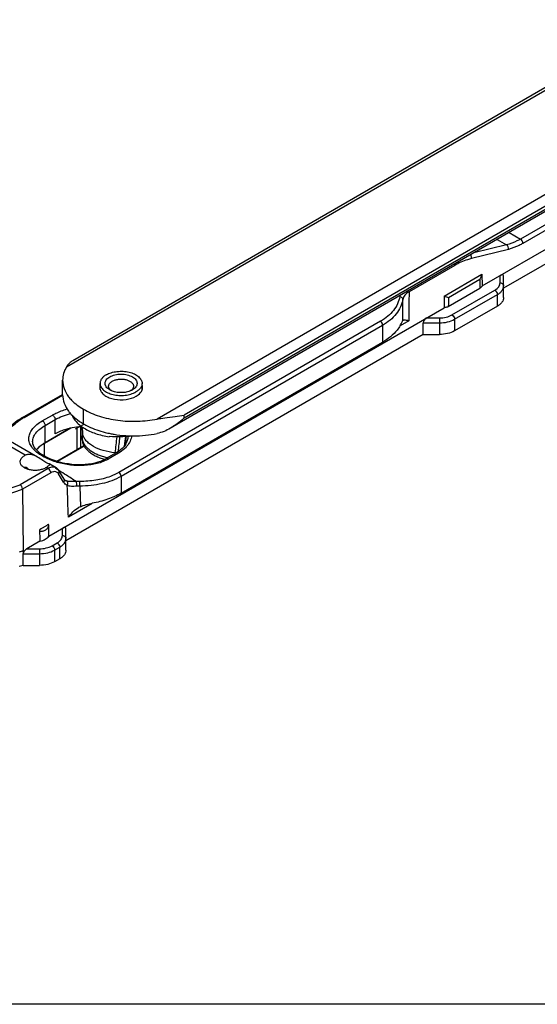
# Model space of a CAD drawing. Units: millimetres. Extents: x 299 to 994, y 404 to 873.
# Drawn here: x 571 to 644, y 404 to 542 of the extents above; entities that cross this region are included whole.
import ezdxf

# ---------------------------------------------------------------- set-up
doc = ezdxf.new("R2010")
doc.units = ezdxf.units.MM
doc.header["$LTSCALE"] = 23.1
doc.layers.get('0').update_dxf_attribs({"linetype": 'CONTINUOUS'})
doc.layers.add('COMPONENTI_DI_ASSIEME', color=7, linetype='CONTINUOUS')

# ---------------------------------------------------------------- blocks, each defined once
blk = doc.blocks.new('A$Ce8fde7fe')
at = {"layer": 'COMPONENTI_DI_ASSIEME', "linetype": 'Continuous'}
for p, q in [((57.72, 50.22), (245.29, 158.62)), ((244.79, 158.67), (58.61, 51.07)), ((258.02, 151.27), (70.46, 42.88)), ((258.73, 150.05), (74.24, 43.43)), ((74.24, 43.03), (258.73, 149.64)), ((258.53, 149.18), (72.34, 41.59)), ((116.14, 61.58), (176.97, 96.67)), ((161.62, 85.78), (119.18, 61.29)), ((145.18, 81.81), (121.54, 68.17)), ((146.62, 81.83), (121.89, 67.56)), ((118.28, 68.13), (119.6, 67.37)), ((119.94, 69.09), (121.54, 68.17)), ((119.86, 66.72), (114.66, 65.44)), ((119.6, 67.37), (114.98, 66.23)), ((112.3, 64.47), (105.88, 60.77)), ((110.81, 60.16), (116.11, 63.22)), ((111.42, 59.98), (115.83, 62.52)), ((116.11, 63.22), (116.14, 61.58)), ((118.68, 62.01), (118.68, 63.04)), ((119.18, 61.6), (119.18, 62.92)), ((111.4, 58.68), (115.85, 61.25)), ((111.92, 57.51), (117.95, 60.99)), ((119.18, 59.97), (119.18, 61.6)), ((105.01, 56.73), (105.02, 59.67)), ((110.81, 60.16), (110.83, 58.52)), ((112.28, 56.9), (118.3, 60.37)), ((118.3, 58.74), (118.3, 60.37)), ((55.22, 26.43), (110.83, 58.52)), ((118.3, 58.74), (112.28, 55.27)), ((108.36, 57.09), (110.15, 57.09)), ((110.15, 57.09), (110.15, 54.76)), ((112.28, 56.9), (112.28, 55.27)), ((101.89, 56.61), (65.09, 35.38)), ((102.17, 56.04), (65.38, 34.81)), ((102.17, 56.04), (102.17, 53.68)), ((105.86, 56.7), (104.62, 55.99)), ((107.86, 54.76), (107.86, 56.39)), ((107.86, 56.39), (110.15, 56.39)), ((107.86, 54.76), (57.64, 25.78)), ((107.86, 54.76), (110.15, 54.76)), ((65.38, 32.45), (102.17, 53.68)), ((57.17, 46.29), (57.17, 48.33)), ((62.44, 47.05), (62.44, 47.89)), ((68.34, 46.96), (68.34, 47.89)), ((51.55, 43.09), (57.15, 46.32)), ((51.74, 43.09), (57.17, 46.23)), ((51.55, 43.09), (51.34, 42.96)), ((54.31, 42.62), (55.73, 43.43)), ((60.1, 42.21), (60.1, 44.25)), ((74.24, 43.03), (74.24, 43.43)), ((54.71, 41.98), (56.13, 42.8)), ((54.71, 39.55), (54.71, 41.98)), ((56.13, 40.79), (56.13, 42.8)), ((58.21, 41.57), (56.32, 40.48)), ((58.34, 41.6), (56.33, 40.43)), ((60.15, 42.13), (58.95, 41.44)), ((59.17, 41.73), (59.17, 38.56)), ((59.69, 41.78), (59.69, 38.87)), ((59.94, 41.76), (59.95, 40.82)), ((59.96, 40.78), (59.94, 41.75)), ((59.95, 41.48), (59.94, 41.75)), ((56.33, 40.43), (54.62, 39.45)), ((56.32, 40.48), (54.71, 39.55)), ((56.33, 40.43), (54.73, 39.51)), ((59.89, 40.1), (59.89, 40.43)), ((59.96, 40.78), (59.95, 40.82)), ((66.06, 39.9), (66.13, 40.44)), ((66.36, 40.39), (66.36, 40.47)), ((66.36, 40.41), (66.36, 40.47)), ((66.36, 40.47), (66.36, 40.37)), ((66.39, 40.47), (66.38, 40.47)), ((66.39, 40.47), (66.38, 40.46)), ((51.92, 37.79), (49.02, 39.47)), ((53.66, 37.53), (49.51, 39.93)), ((52.95, 39.71), (52.95, 39.72)), ((54.62, 37.66), (54.62, 39.45)), ((60.15, 39.13), (56.34, 36.93)), ((60.2, 39.06), (56.45, 36.89)), ((65.99, 39.3), (66.06, 39.9)), ((64.71, 38.13), (63.3, 37.31)), ((65.01, 38.07), (63.59, 37.25)), ((64.52, 38.15), (64.52, 38.14)), ((64.79, 38.17), (64.71, 38.13)), ((51.99, 36.11), (52.16, 36.01)), ((55.15, 35.92), (54.88, 36.08)), ((56.25, 36.03), (55.39, 36.53)), ((56.25, 36.03), (56.25, 36.03)), ((55.15, 35.92), (51.21, 33.65)), ((55.5, 35.32), (51.51, 33.02)), ((57.31, 33.99), (56.58, 35.18)), ((57.38, 34.44), (56.65, 35.63)), ((65.38, 34.81), (65.38, 32.45)), ((47.52, 32.39), (51.21, 33.65)), ((57.38, 34.44), (57.38, 34.44)), ((57.55, 34.26), (57.53, 34.27)), ((57.55, 34.26), (57.55, 34.26)), ((59.59, 33.45), (59.66, 30.56)), ((47.78, 31.74), (51.51, 33.02)), ((51.51, 33.02), (51.63, 24.36)), ((61.34, 31.02), (57.98, 29.08)), ((57.14, 26.5), (57.14, 27.54)), ((57.64, 26.09), (57.64, 27.42)), ((53.98, 25.71), (52.13, 24.64)), ((55.69, 25.07), (56.41, 25.48)), ((57.64, 24.46), (57.64, 26.09)), ((51.63, 24.36), (51.08, 24.17)), ((51.63, 22.31), (51.63, 23.95)), ((51.63, 23.95), (53.92, 23.95)), ((52.13, 24.64), (53.92, 24.64)), ((53.92, 24.64), (53.92, 22.31)), ((56.04, 24.45), (56.76, 24.87)), ((56.04, 24.45), (56.04, 22.82)), ((56.76, 23.24), (56.76, 24.87)), ((51.63, 22.31), (51.08, 22.13)), ((51.63, 22.31), (53.92, 22.31)), ((56.76, 23.24), (56.04, 22.82))]:
    blk.add_line(p, q, dxfattribs=at)
for points in [[(51.34, 42.96), (50.94, 42.7), (50.56, 42.43), (50.2, 42.15), (49.88, 41.86), (49.58, 41.57), (49.33, 41.26), (49.1, 40.95), (48.91, 40.64)], [(66.36, 40.37), (66.33, 40.12), (66.26, 39.87), (66.17, 39.63), (66.05, 39.39), (65.9, 39.16)], [(63.3, 37.31), (63.19, 37.25), (62.85, 37.08), (62.49, 36.93), (62.1, 36.8), (61.69, 36.68), (61.26, 36.59), (60.81, 36.52), (60.36, 36.47), (59.89, 36.45), (59.41, 36.44), (58.93, 36.46), (58.45, 36.5), (57.98, 36.56), (57.5, 36.64), (57.04, 36.74), (56.6, 36.85), (56.17, 36.98), (55.76, 37.13), (55.37, 37.29), (55, 37.46), (54.66, 37.64), (54.33, 37.84), (54.03, 38.04), (53.77, 38.26), (53.53, 38.48), (53.34, 38.71), (53.18, 38.94), (53.07, 39.16), (53, 39.38), (52.96, 39.59), (52.95, 39.72)], [(65.9, 39.16), (65.73, 38.94), (65.53, 38.73), (65.3, 38.53)], [(65.3, 38.53), (65.06, 38.35), (64.79, 38.17)], [(56.65, 35.63), (56.57, 35.76), (56.47, 35.86), (56.37, 35.95), (56.25, 36.03)], [(57.53, 34.27), (57.5, 34.3), (57.46, 34.34), (57.43, 34.38), (57.4, 34.42), (57.38, 34.44)]]:
    blk.add_lwpolyline(points, dxfattribs=at)
for centre, radius, start, end in [((106.08, 59.79), 1.53, 162.7314, 169.2167), ((56.82, 34.26), 10.19, 120.8298, 122.6589), ((57.13, 33.74), 10.8, 119.9829, 120.8394), ((62.95, 47.85), 6.28, 224.713, 227.4747), ((61.74, 40.43), 1.85, 171.342, 179.9758), ((61.74, 40.43), 1.85, 180.0092, 189.9189), ((61.79, 40.42), 1.9, 167.119, 171.34), ((61.83, 40.41), 1.94, 165.5305, 167.1219), ((66.84, 55.58), 15.04, 255.884, 258.5916), ((531.62, -16.06), 470.23, 173.1085, 173.3805), ((573.48, -15.39), 511.34, 173.7391, 173.9747), ((330.93, 6.26), 267.12, 172.6521, 172.9423), ((64.73, 53.82), 13.46, 275.8969, 277.0412), ((64.75, 53.65), 13.29, 277.1069, 278.7834), ((57.37, 34.69), 5.49, 119.9676, 123.797), ((57.32, 35.01), 5.23, 121.3162, 123.8339), ((57.45, 34.8), 5.48, 120.4401, 121.3289), ((57.5, 34.72), 5.58, 119.9834, 120.4414), ((65.43, 44.17), 4.4, 278.1156, 280.7803), ((63.39, 41.37), 3.64, 318.1998, 320.3794), ((52.85, 35.92), 2.09, 116.3929, 119.9516), ((57.28, 42.81), 5.93, 234.6113, 235.5297), ((65.15, 45.3), 8.02, 254.9233, 256.9288), ((65.22, 45.58), 8.31, 256.9197, 258.1257), ((64.6, 39), 0.861, 264.7466, 270.1984), ((52.76, 34.48), 1.85, 120.6444, 122.3052), ((52, 35.76), 0.359, 117.1452, 120.6684), ((53.84, 37.63), 1.87, 299.9475, 303.7807), ((48.68, 45.33), 11.14, 303.8075, 304.4584), ((65.12, 44.87), 7.91, 254.92, 255.3162), ((60.86, 42), 5.48, 297.5062, 299.9657), ((-4.66, -63.41), 116.49, 58.2604, 58.5119), ((-7.05, -67.28), 121.04, 57.6487, 58.2405), ((-11.14, -73.74), 128.68, 56.9228, 57.6508), ((58.02, 34.99), 0.867, 237.2016, 249.548), ((59.54, 29.21), 4.9, 89.6317, 95.3138), ((59.51, 29.37), 4.09, 88.865, 94.6793), ((60.99, 27.69), 3.16, 114.7442, 120.043), ((-546.65, 35.85), 601.94, 359.10258, 359.24286), ((597.88, 51.14), 544.49, 182.527, 182.6769)]:
    blk.add_arc(centre, radius, start, end, dxfattribs=at)
for centre, major_axis, ratio, start_param, end_param in [((118.68, 62.63), (0.444, 0.444), 0.51774, -0.477438, 1.093358), ((108.36, 56.68), (0.444, 0.444), 0.51774, 1.093358, 2.664154), ((53.24, 35.76), (-1.99, 2.56), 0.224033, 1.303762, 1.382419), ((57.14, 27.13), (0.444, 0.444), 0.51774, -0.477438, 1.093358), ((52.14, 24.24), (0.442, 0.441), 0.533485, 1.105933, 2.67673)]:
    blk.add_ellipse(centre, major_axis=major_axis, ratio=ratio, start_param=start_param, end_param=end_param, dxfattribs=at)
for points, knots in [([(121.54, 68.17), (121.38, 68.07), (120.76, 67.74), (120.1, 67.49), (119.6, 67.37)], [0, 0, 0, 0, 0.26427, 1, 1, 1, 1]), ([(121.89, 67.56), (121.89, 67.68), (121.81, 67.92), (121.64, 68.11), (121.54, 68.17)], [0, 0, 0, 0, 0.50115, 1, 1, 1, 1]), ([(119.86, 66.72), (119.89, 66.84), (119.86, 67.1), (119.7, 67.31), (119.6, 67.37)], [0, 0, 0, 0, 0.517896, 1, 1, 1, 1]), ([(121.89, 67.56), (121.72, 67.46), (121.08, 67.12), (120.38, 66.85), (119.86, 66.72)], [0, 0, 0, 0, 0.264287, 1, 1, 1, 1]), ([(114.66, 65.44), (114.47, 65.39), (113.65, 65.16), (112.86, 64.8), (112.3, 64.47)], [0, 0, 0, 0, 0.236451, 1, 1, 1, 1]), ([(114.66, 65.44), (114.67, 65.49), (114.69, 65.67), (114.62, 65.86), (114.54, 65.97)], [0, 0, 0, 0, 0.246614, 1, 1, 1, 1]), ([(112.3, 64.47), (112.3, 64.49), (112.3, 64.55), (112.28, 64.61), (112.27, 64.66)], [0, 0, 0, 0, 0.236012, 1, 1, 1, 1]), ([(115.83, 62.52), (115.91, 62.63), (116.03, 62.85), (116.1, 63.1), (116.11, 63.22)], [0, 0, 0, 0, 0.51852, 1, 1, 1, 1]), ([(105.88, 60.77), (105.88, 60.78), (105.87, 60.84), (105.86, 60.9), (105.85, 60.95)], [0, 0, 0, 0, 0.234165, 1, 1, 1, 1]), ([(116.14, 61.58), (116.12, 61.51), (116.04, 61.38), (115.92, 61.29), (115.85, 61.25)], [0, 0, 0, 0, 0.455446, 1, 1, 1, 1]), ([(117.95, 60.99), (118.05, 61.05), (118.25, 61.19), (118.49, 61.44), (118.64, 61.71), (118.68, 61.91), (118.68, 62.01)], [0, 0, 0, 0, 0.289715, 0.549079, 0.782304, 1, 1, 1, 1]), ([(117.95, 60.99), (118.05, 60.93), (118.22, 60.73), (118.3, 60.5), (118.3, 60.37)], [0, 0, 0, 0, 0.499978, 1, 1, 1, 1]), ([(118.3, 60.37), (118.43, 60.45), (118.67, 60.61), (118.95, 60.91), (119.14, 61.25), (119.18, 61.48), (119.18, 61.6)], [0, 0, 0, 0, 0.289715, 0.549079, 0.782303, 1, 1, 1, 1]), ([(118.68, 62.01), (118.74, 62.01), (118.87, 61.99), (119.03, 61.9), (119.15, 61.76), (119.18, 61.65), (119.18, 61.6)], [0, 0, 0, 0, 0.272798, 0.532849, 0.773707, 1, 1, 1, 1]), ([(104.58, 60.08), (104.52, 59.74), (104.29, 59.05), (103.72, 58.11), (102.9, 57.27), (102.25, 56.82), (101.89, 56.61)], [0, 0, 0, 0, 0.230744, 0.471524, 0.726931, 1, 1, 1, 1]), ([(105.02, 59.67), (104.95, 59.31), (104.71, 58.6), (103.87, 57.25), (102.9, 56.46), (102.17, 56.04)], [0, 0, 0, 0, 0.230742, 0.471997, 1, 1, 1, 1]), ([(105.02, 59.67), (105.02, 59.72), (104.99, 59.81), (104.9, 59.94), (104.75, 60.03), (104.64, 60.07), (104.58, 60.08)], [0, 0, 0, 0, 0.218051, 0.458894, 0.72308, 1, 1, 1, 1]), ([(105.88, 60.77), (105.66, 60.64), (105.37, 60.4), (105.11, 60), (105.04, 59.78), (105.02, 59.67)], [0, 0, 0, 0, 0.525445, 0.766497, 1, 1, 1, 1]), ([(110.81, 60.16), (110.92, 60.13), (111.13, 60.07), (111.33, 60), (111.42, 59.98)], [0, 0, 0, 0, 0.559303, 1, 1, 1, 1]), ([(119.18, 59.97), (119.18, 59.85), (119.14, 59.61), (118.95, 59.28), (118.67, 58.98), (118.43, 58.82), (118.3, 58.74)], [0, 0, 0, 0, 0.217697, 0.450921, 0.710285, 1, 1, 1, 1]), ([(111.4, 58.68), (111.36, 58.66), (111.18, 58.57), (110.98, 58.53), (110.83, 58.52)], [0, 0, 0, 0, 0.23021, 1, 1, 1, 1]), ([(105.06, 56.77), (105.07, 56.78), (105.12, 56.8), (105.17, 56.81), (105.21, 56.81)], [0, 0, 0, 0, 0.218572, 1, 1, 1, 1]), ([(105.21, 56.81), (105.3, 56.81), (105.52, 56.79), (105.74, 56.74), (105.86, 56.7)], [0, 0, 0, 0, 0.425508, 1, 1, 1, 1]), ([(110.15, 57.09), (110.48, 57.09), (111.09, 57.16), (111.67, 57.37), (111.92, 57.51)], [0, 0, 0, 0, 0.525547, 1, 1, 1, 1]), ([(110.15, 56.39), (110.54, 56.39), (111.27, 56.47), (111.97, 56.73), (112.28, 56.9)], [0, 0, 0, 0, 0.525547, 1, 1, 1, 1]), ([(111.92, 57.51), (112.03, 57.45), (112.19, 57.26), (112.28, 57.02), (112.28, 56.9)], [0, 0, 0, 0, 0.499978, 1, 1, 1, 1]), ([(102.17, 56.04), (102.17, 56.15), (102.11, 56.36), (101.97, 56.54), (101.89, 56.61)], [0, 0, 0, 0, 0.488906, 1, 1, 1, 1]), ([(104.64, 56.02), (104.51, 55.79), (103.87, 54.85), (102.94, 54.12), (102.17, 53.68)], [0, 0, 0, 0, 0.226261, 1, 1, 1, 1]), ([(104.64, 56.02), (104.68, 56.1), (104.76, 56.24), (104.86, 56.44), (104.94, 56.6), (104.99, 56.69), (105.01, 56.73)], [0, 0, 0, 0, 0.324933, 0.609235, 0.840077, 1, 1, 1, 1]), ([(112.28, 55.27), (111.97, 55.09), (111.27, 54.84), (110.54, 54.76), (110.15, 54.76)], [0, 0, 0, 0, 0.474453, 1, 1, 1, 1]), ([(57.72, 50.22), (57.55, 49.93), (57.27, 49.32), (57.17, 48.65), (57.17, 48.33)], [0, 0, 0, 0, 0.512602, 1, 1, 1, 1]), ([(58.61, 51.07), (58.43, 50.97), (58.09, 50.73), (57.83, 50.4), (57.72, 50.22)], [0, 0, 0, 0, 0.489473, 1, 1, 1, 1]), ([(63.3, 49.09), (63.17, 49.02), (62.99, 48.89), (62.79, 48.7), (62.66, 48.55), (62.56, 48.39), (62.49, 48.22), (62.45, 48.06), (62.44, 47.94), (62.44, 47.89)], [0, 0, 0, 0, 0.2893, 0.422564, 0.54852, 0.667918, 0.781887, 0.891962, 1, 1, 1, 1]), ([(63.8, 46.97), (63.7, 47.03), (63.52, 47.15), (63.31, 47.38), (63.19, 47.59), (63.15, 47.76), (63.14, 47.89), (63.15, 48.02), (63.19, 48.19), (63.31, 48.4), (63.52, 48.63), (63.7, 48.75), (63.8, 48.81)], [0, 0, 0, 0, 0.144782, 0.274298, 0.390788, 0.445885, 0.499963, 0.554043, 0.609146, 0.72566, 0.855198, 1, 1, 1, 1]), ([(63.3, 49.09), (63.41, 49.15), (63.64, 49.27), (64, 49.4), (64.4, 49.5), (64.96, 49.59), (65.54, 49.6), (66.1, 49.55), (66.52, 49.47), (66.9, 49.36), (67.26, 49.22), (67.57, 49.04), (67.84, 48.85), (68.06, 48.63), (68.22, 48.39), (68.32, 48.15), (68.34, 47.97), (68.34, 47.89)], [0, 0, 0, 0, 0.062409, 0.128776, 0.198393, 0.270394, 0.417413, 0.490458, 0.561762, 0.630376, 0.69548, 0.756442, 0.812893, 0.864807, 0.912594, 0.957181, 1, 1, 1, 1]), ([(63.8, 48.81), (63.91, 48.87), (64.15, 48.98), (64.53, 49.1), (64.95, 49.17), (65.39, 49.2), (65.83, 49.17), (66.25, 49.1), (66.63, 48.98), (66.98, 48.82), (67.26, 48.63), (67.47, 48.4), (67.59, 48.19), (67.63, 48.02), (67.64, 47.89), (67.63, 47.76), (67.59, 47.59), (67.47, 47.38), (67.26, 47.15), (67.08, 47.03), (66.98, 46.97)], [0, 0, 0, 0, 0.066575, 0.138402, 0.214011, 0.291583, 0.36915, 0.444748, 0.516565, 0.583121, 0.643471, 0.697459, 0.746018, 0.768987, 0.791531, 0.814077, 0.83705, 0.885626, 0.939632, 1, 1, 1, 1]), ([(64.15, 48.2), (64.28, 48.27), (64.58, 48.39), (65.05, 48.49), (65.56, 48.5), (65.98, 48.44), (66.29, 48.35), (66.5, 48.27), (66.68, 48.17), (66.84, 48.05), (66.97, 47.92), (67.07, 47.78), (67.13, 47.63), (67.14, 47.53), (67.14, 47.48)], [0, 0, 0, 0, 0.128636, 0.270174, 0.417266, 0.561545, 0.630193, 0.695329, 0.756321, 0.812801, 0.86474, 0.912551, 0.957159, 1, 1, 1, 1]), ([(57.17, 48.33), (57.17, 47.93), (57.33, 47.09), (57.75, 46.36), (58.01, 46.02)], [0, 0, 0, 0, 0.481407, 1, 1, 1, 1]), ([(62.44, 47.89), (62.44, 47.81), (62.46, 47.63), (62.56, 47.38), (62.72, 47.15), (62.94, 46.93), (63.21, 46.73), (63.52, 46.56), (63.88, 46.42), (64.26, 46.31), (64.67, 46.23), (65.24, 46.17), (65.82, 46.19), (66.38, 46.28), (66.78, 46.38), (67.14, 46.51), (67.37, 46.62), (67.47, 46.68)], [0, 0, 0, 0, 0.042819, 0.087406, 0.135193, 0.187107, 0.243558, 0.30452, 0.369624, 0.438238, 0.509542, 0.582587, 0.729606, 0.801607, 0.871224, 0.937591, 1, 1, 1, 1]), ([(63.64, 47.48), (63.64, 47.51), (63.65, 47.58), (63.68, 47.72), (63.77, 47.88), (63.94, 48.06), (64.08, 48.15), (64.15, 48.2)], [0, 0, 0, 0, 0.108153, 0.218352, 0.451354, 0.710413, 1, 1, 1, 1]), ([(63.84, 47.01), (63.78, 47.08), (63.7, 47.19), (63.65, 47.36), (63.64, 47.44), (63.64, 47.48)], [0, 0, 0, 0, 0.523391, 0.765053, 1, 1, 1, 1]), ([(67.14, 47.48), (67.14, 47.44), (67.13, 47.36), (67.08, 47.19), (67, 47.08), (66.94, 47.01)], [0, 0, 0, 0, 0.23495, 0.476613, 1, 1, 1, 1]), ([(68.34, 47.89), (68.34, 47.83), (68.33, 47.72), (68.29, 47.55), (68.21, 47.39), (68.12, 47.23), (67.99, 47.08), (67.79, 46.88), (67.6, 46.76), (67.47, 46.68)], [0, 0, 0, 0, 0.108038, 0.218113, 0.332082, 0.45148, 0.577436, 0.7107, 1, 1, 1, 1]), ([(57.17, 46.29), (57.17, 45.89), (57.33, 45.05), (57.75, 44.32), (58.01, 43.98)], [0, 0, 0, 0, 0.481407, 1, 1, 1, 1]), ([(58.01, 46.02), (58.13, 45.85), (58.74, 45.15), (59.49, 44.6), (60.1, 44.25)], [0, 0, 0, 0, 0.230984, 1, 1, 1, 1]), ([(62.44, 47.05), (62.48, 46.88), (62.67, 46.55), (63.13, 46.15), (63.75, 45.84), (64.74, 45.57), (66.06, 45.54), (67.09, 45.84), (67.53, 46.09)], [0, 0, 0, 0, 0.090039, 0.194771, 0.316056, 0.451052, 0.737298, 1, 1, 1, 1]), ([(64, 46.87), (63.98, 46.88), (63.91, 46.91), (63.85, 46.94), (63.8, 46.97)], [0, 0, 0, 0, 0.255227, 1, 1, 1, 1]), ([(64, 46.87), (63.98, 46.88), (63.93, 46.92), (63.88, 46.97), (63.84, 47.01)], [0, 0, 0, 0, 0.259083, 1, 1, 1, 1]), ([(66.78, 46.87), (66.68, 46.82), (66.46, 46.74), (66.12, 46.65), (65.76, 46.6), (65.39, 46.58), (65.02, 46.6), (64.66, 46.65), (64.32, 46.74), (64.1, 46.82), (64, 46.87)], [0, 0, 0, 0, 0.117115, 0.240843, 0.369235, 0.500017, 0.630797, 0.75918, 0.882907, 1, 1, 1, 1]), ([(66.94, 47.01), (66.93, 47), (66.88, 46.95), (66.82, 46.9), (66.78, 46.87)], [0, 0, 0, 0, 0.241202, 1, 1, 1, 1]), ([(66.98, 46.97), (66.96, 46.96), (66.9, 46.92), (66.83, 46.89), (66.78, 46.87)], [0, 0, 0, 0, 0.244606, 1, 1, 1, 1]), ([(67.53, 46.09), (67.62, 46.14), (67.96, 46.36), (68.24, 46.69), (68.34, 46.96)], [0, 0, 0, 0, 0.282778, 1, 1, 1, 1]), ([(55.73, 43.43), (55.88, 43.52), (56.54, 43.87), (57.25, 44.13), (57.8, 44.29)], [0, 0, 0, 0, 0.234518, 1, 1, 1, 1]), ([(51.55, 43.09), (51.58, 43.1), (51.64, 43.12), (51.71, 43.1), (51.74, 43.09)], [0, 0, 0, 0, 0.467122, 1, 1, 1, 1]), ([(55.73, 43.43), (55.78, 43.41), (55.89, 43.33), (56.01, 43.18), (56.1, 42.99), (56.13, 42.86), (56.13, 42.8)], [0, 0, 0, 0, 0.228405, 0.49084, 0.758348, 1, 1, 1, 1]), ([(56.13, 42.8), (56.45, 42.98), (57.15, 43.31), (57.89, 43.55), (58.28, 43.66)], [0, 0, 0, 0, 0.478813, 1, 1, 1, 1]), ([(58.01, 43.98), (58.04, 43.93), (58.19, 43.74), (58.36, 43.56), (58.49, 43.43)], [0, 0, 0, 0, 0.244359, 1, 1, 1, 1]), ([(58.49, 43.42), (58.59, 43.16), (58.9, 42.66), (59.31, 42.25), (59.54, 42.05)], [0, 0, 0, 0, 0.474602, 1, 1, 1, 1]), ([(58.71, 43.22), (58.81, 43.12), (59.24, 42.75), (59.72, 42.42), (60.1, 42.21)], [0, 0, 0, 0, 0.238856, 1, 1, 1, 1]), ([(60.1, 44.25), (60.8, 43.84), (62.39, 43.18), (64.97, 42.62), (67.71, 42.49), (69.56, 42.7), (70.46, 42.88)], [0, 0, 0, 0, 0.228519, 0.47939, 0.741011, 1, 1, 1, 1]), ([(70.46, 42.88), (70.81, 42.95), (71.65, 43.07), (72.92, 43.21), (73.83, 43.34), (74.24, 43.43)], [0, 0, 0, 0, 0.281764, 0.664635, 1, 1, 1, 1]), ([(74.24, 43.03), (74.1, 42.89), (73.51, 42.36), (72.86, 41.89), (72.34, 41.59)], [0, 0, 0, 0, 0.246492, 1, 1, 1, 1]), ([(49.04, 40.2), (49.11, 40.44), (49.31, 40.93), (49.8, 41.61), (50.49, 42.26), (51.03, 42.65), (51.32, 42.84)], [0, 0, 0, 0, 0.209265, 0.442031, 0.704857, 1, 1, 1, 1]), ([(53.84, 37.97), (53.61, 38.14), (53.2, 38.48), (52.72, 39.06), (52.44, 39.69), (52.39, 40.34), (52.58, 40.98), (52.98, 41.59), (53.57, 42.15), (54.05, 42.47), (54.31, 42.62)], [0, 0, 0, 0, 0.14298, 0.26841, 0.37966, 0.483972, 0.59114, 0.71, 0.845786, 1, 1, 1, 1]), ([(52.95, 39.72), (52.95, 39.92), (53.04, 40.36), (53.41, 40.96), (53.98, 41.52), (54.45, 41.83), (54.71, 41.98)], [0, 0, 0, 0, 0.206267, 0.434356, 0.697616, 1, 1, 1, 1]), ([(54.31, 42.62), (54.37, 42.59), (54.47, 42.52), (54.6, 42.36), (54.69, 42.18), (54.71, 42.04), (54.71, 41.98)], [0, 0, 0, 0, 0.228405, 0.49084, 0.758348, 1, 1, 1, 1]), ([(58.21, 41.57), (58.02, 41.53), (57.3, 41.34), (56.6, 41.06), (56.13, 40.79)], [0, 0, 0, 0, 0.264445, 1, 1, 1, 1]), ([(59.89, 41.79), (59.74, 41.78), (59.18, 41.75), (58.62, 41.66), (58.21, 41.57)], [0, 0, 0, 0, 0.253838, 1, 1, 1, 1]), ([(59.54, 42.05), (59.59, 42.01), (59.8, 41.84), (60.02, 41.69), (60.19, 41.59)], [0, 0, 0, 0, 0.242605, 1, 1, 1, 1]), ([(60.1, 42.21), (60.33, 42.08), (61.3, 41.56), (62.36, 41.2), (63.17, 41)], [0, 0, 0, 0, 0.235865, 1, 1, 1, 1]), ([(60.19, 41.59), (60.69, 41.28), (61.84, 40.76), (63.07, 40.49), (63.72, 40.39)], [0, 0, 0, 0, 0.474438, 1, 1, 1, 1]), ([(64.52, 38.14), (63.97, 38.19), (62.92, 38.38), (61.72, 38.86), (60.94, 39.38), (60.49, 39.81), (60.15, 40.27), (60, 40.61), (59.96, 40.78)], [0, 0, 0, 0, 0.299303, 0.570668, 0.692304, 0.803715, 0.905617, 1, 1, 1, 1]), ([(66.11, 40.43), (65.91, 40.41), (65.11, 40.35), (64.31, 40.35), (63.72, 40.4)], [0, 0, 0, 0, 0.252061, 1, 1, 1, 1]), ([(63.87, 40.84), (64.04, 40.8), (64.76, 40.67), (65.49, 40.59), (66.04, 40.55)], [0, 0, 0, 0, 0.246671, 1, 1, 1, 1]), ([(66.04, 40.55), (66.42, 40.53), (67.89, 40.48), (69.37, 40.62), (70.46, 40.84)], [0, 0, 0, 0, 0.252292, 1, 1, 1, 1]), ([(66.87, 40.52), (66.84, 40.26), (66.68, 39.73), (66.38, 39.27), (66.2, 39.05)], [0, 0, 0, 0, 0.48542, 1, 1, 1, 1]), ([(54.41, 39.36), (54.32, 39.3), (53.98, 39.06), (53.68, 38.77), (53.49, 38.53)], [0, 0, 0, 0, 0.265723, 1, 1, 1, 1]), ([(54.31, 39.26), (54.25, 39.21), (54, 39.04), (53.77, 38.84), (53.61, 38.68)], [0, 0, 0, 0, 0.260722, 1, 1, 1, 1]), ([(59.89, 40.1), (59.89, 39.95), (59.93, 39.65), (60.1, 39.2), (60.38, 38.77), (60.75, 38.38), (61.22, 38.02), (61.77, 37.7), (62.39, 37.43), (62.83, 37.29), (63.06, 37.23)], [0, 0, 0, 0, 0.098705, 0.201201, 0.310606, 0.429006, 0.557415, 0.695917, 0.843855, 1, 1, 1, 1]), ([(59.92, 40.11), (59.94, 39.97), (60.02, 39.69), (60.23, 39.3), (60.53, 38.92), (60.91, 38.57), (61.36, 38.26), (61.87, 37.97), (62.45, 37.73), (62.85, 37.61), (63.06, 37.55)], [0, 0, 0, 0, 0.098781, 0.202777, 0.314061, 0.433898, 0.562792, 0.700609, 0.846696, 1, 1, 1, 1]), ([(66.11, 38.95), (66.03, 38.86), (65.7, 38.53), (65.32, 38.25), (65.01, 38.07)], [0, 0, 0, 0, 0.238471, 1, 1, 1, 1]), ([(51.2, 36.85), (51.19, 36.93), (51.22, 37.1), (51.35, 37.34), (51.55, 37.55), (51.72, 37.67), (51.81, 37.72)], [0, 0, 0, 0, 0.217813, 0.450597, 0.709939, 1, 1, 1, 1]), ([(53.66, 37.53), (53.52, 37.61), (53.24, 37.75), (52.79, 37.89), (52.34, 37.93), (52.05, 37.85), (51.92, 37.79)], [0, 0, 0, 0, 0.26584, 0.52223, 0.766682, 1, 1, 1, 1]), ([(54.98, 36.69), (54.76, 36.78), (54.33, 37.08), (53.91, 37.39), (53.66, 37.53)], [0, 0, 0, 0, 0.457877, 1, 1, 1, 1]), ([(55.55, 37.08), (55.4, 37.14), (54.83, 37.37), (54.29, 37.66), (53.92, 37.92)], [0, 0, 0, 0, 0.265538, 1, 1, 1, 1]), ([(64.75, 38.15), (64.74, 38.15), (64.69, 38.14), (64.64, 38.14), (64.6, 38.14)], [0, 0, 0, 0, 0.246974, 1, 1, 1, 1]), ([(65.01, 38.07), (64.96, 38.11), (64.87, 38.16), (64.75, 38.15), (64.71, 38.13)], [0, 0, 0, 0, 0.561594, 1, 1, 1, 1]), ([(54.77, 36.01), (54.62, 35.92), (54.27, 35.78), (53.7, 35.66), (53.1, 35.65), (52.51, 35.73), (51.99, 35.9), (51.57, 36.15), (51.28, 36.47), (51.2, 36.73), (51.2, 36.85)], [0, 0, 0, 0, 0.128578, 0.270014, 0.417063, 0.561443, 0.695354, 0.81306, 0.912925, 1, 1, 1, 1]), ([(51.84, 36.08), (51.85, 36.08), (51.9, 36.11), (51.96, 36.11), (52, 36.11)], [0, 0, 0, 0, 0.265356, 1, 1, 1, 1]), ([(55.34, 36.55), (55.33, 36.56), (55.28, 36.58), (55.16, 36.62), (55.05, 36.65), (54.98, 36.69)], [0, 0, 0, 0, 0.149789, 0.358621, 1, 1, 1, 1]), ([(54.98, 36.15), (55, 36.16), (55.06, 36.2), (55.12, 36.25), (55.16, 36.28)], [0, 0, 0, 0, 0.274415, 1, 1, 1, 1]), ([(56.25, 36.03), (56.18, 36.07), (56.01, 36.13), (55.73, 36.14), (55.44, 36.07), (55.24, 35.98), (55.15, 35.92)], [0, 0, 0, 0, 0.219168, 0.452759, 0.71149, 1, 1, 1, 1]), ([(55.16, 36.28), (55.22, 36.32), (55.3, 36.38), (55.37, 36.46), (55.38, 36.49), (55.38, 36.5)], [0, 0, 0, 0, 0.672355, 0.87114, 1, 1, 1, 1]), ([(55.38, 36.5), (55.38, 36.51), (55.37, 36.54), (55.35, 36.55), (55.34, 36.55)], [0, 0, 0, 0, 0.446787, 1, 1, 1, 1]), ([(62.85, 36.89), (62.3, 36.67), (61.1, 36.37), (59.22, 36.28), (57.34, 36.51), (56.12, 36.86), (55.55, 37.08)], [0, 0, 0, 0, 0.237904, 0.493048, 0.75222, 1, 1, 1, 1]), ([(63.39, 37.14), (63.35, 37.12), (63.17, 37.03), (62.99, 36.95), (62.85, 36.89)], [0, 0, 0, 0, 0.245765, 1, 1, 1, 1]), ([(63.59, 37.25), (63.55, 37.29), (63.45, 37.34), (63.34, 37.33), (63.3, 37.31)], [0, 0, 0, 0, 0.561618, 1, 1, 1, 1]), ([(55.5, 35.32), (55.5, 35.44), (55.41, 35.68), (55.25, 35.87), (55.15, 35.92)], [0, 0, 0, 0, 0.50115, 1, 1, 1, 1]), ([(56.21, 35.46), (56.1, 35.49), (55.84, 35.49), (55.61, 35.39), (55.5, 35.32)], [0, 0, 0, 0, 0.457979, 1, 1, 1, 1]), ([(56.58, 35.18), (56.57, 35.19), (56.52, 35.26), (56.46, 35.32), (56.42, 35.36)], [0, 0, 0, 0, 0.258478, 1, 1, 1, 1]), ([(56.58, 35.18), (56.64, 35.24), (56.7, 35.36), (56.7, 35.53), (56.67, 35.6), (56.65, 35.63)], [0, 0, 0, 0, 0.531655, 0.771649, 1, 1, 1, 1]), ([(65.09, 35.38), (64.71, 35.16), (63.66, 34.67), (61.8, 34.2), (60.33, 34.11), (59.58, 34.11)], [0, 0, 0, 0, 0.230771, 0.602964, 1, 1, 1, 1]), ([(65.38, 34.81), (64.55, 34.34), (62.64, 33.65), (60.64, 33.45), (59.59, 33.45)], [0, 0, 0, 0, 0.475381, 1, 1, 1, 1]), ([(65.38, 34.81), (65.38, 34.92), (65.31, 35.13), (65.18, 35.31), (65.09, 35.38)], [0, 0, 0, 0, 0.488906, 1, 1, 1, 1]), ([(51.51, 33.02), (51.51, 33.14), (51.46, 33.33), (51.33, 33.53), (51.25, 33.62), (51.21, 33.65)], [0, 0, 0, 0, 0.508119, 0.770448, 1, 1, 1, 1]), ([(57.31, 33.99), (57.36, 34.05), (57.43, 34.17), (57.43, 34.34), (57.4, 34.41), (57.38, 34.44)], [0, 0, 0, 0, 0.531654, 0.77165, 1, 1, 1, 1]), ([(57.83, 33.55), (57.72, 33.59), (57.52, 33.7), (57.37, 33.89), (57.31, 33.99)], [0, 0, 0, 0, 0.489501, 1, 1, 1, 1]), ([(57.83, 33.55), (57.86, 33.6), (57.89, 33.72), (57.89, 33.9), (57.84, 34.07), (57.76, 34.15), (57.72, 34.18)], [0, 0, 0, 0, 0.269149, 0.530655, 0.774614, 1, 1, 1, 1]), ([(59.09, 34.09), (58.83, 34.08), (58.47, 34.07), (58.01, 34.1), (57.81, 34.15), (57.72, 34.18)], [0, 0, 0, 0, 0.559402, 0.797636, 1, 1, 1, 1]), ([(59.17, 33.44), (59.04, 33.43), (58.78, 33.41), (58.33, 33.41), (58, 33.46), (57.83, 33.55)], [0, 0, 0, 0, 0.298335, 0.568188, 1, 1, 1, 1]), ([(59.17, 33.44), (59.18, 33.55), (59.17, 33.77), (59.13, 33.99), (59.09, 34.09)], [0, 0, 0, 0, 0.51837, 1, 1, 1, 1]), ([(59.59, 33.45), (59.6, 33.57), (59.61, 33.79), (59.59, 34.01), (59.58, 34.11)], [0, 0, 0, 0, 0.52144, 1, 1, 1, 1]), ([(65.38, 32.45), (64.78, 32.11), (63.46, 31.52), (62.06, 31.17), (61.33, 31.03)], [0, 0, 0, 0, 0.478486, 1, 1, 1, 1]), ([(59.66, 30.56), (59.93, 30.69), (60.48, 30.86), (61.05, 30.98), (61.33, 31.03)], [0, 0, 0, 0, 0.503235, 1, 1, 1, 1]), ([(57.98, 29.08), (58.17, 29.35), (58.6, 29.86), (59.12, 30.27), (59.4, 30.43)], [0, 0, 0, 0, 0.499839, 1, 1, 1, 1]), ([(55.12, 28.03), (55.01, 27.97), (54.84, 27.87), (54.62, 27.75), (54.46, 27.65), (54.3, 27.56), (54.16, 27.48), (54.05, 27.41), (53.96, 27.35), (53.93, 27.24), (53.92, 27.17), (53.92, 27.14)], [0, 0, 0, 0, 0.244159, 0.366252, 0.488346, 0.610428, 0.732394, 0.793753, 0.860781, 0.93468, 1, 1, 1, 1]), ([(53.92, 27.14), (54.05, 27.09), (54.35, 27.1), (54.74, 27.25), (55.01, 27.47), (55.17, 27.7), (55.22, 27.83), (55.24, 27.9)], [0, 0, 0, 0, 0.258554, 0.510166, 0.747787, 0.868502, 1, 1, 1, 1]), ([(55.24, 27.9), (55.24, 27.92), (55.24, 27.96), (55.22, 28), (55.19, 28.04), (55.16, 28.05), (55.14, 28.05)], [0, 0, 0, 0, 0.293412, 0.552114, 0.777267, 1, 1, 1, 1]), ([(53.98, 25.71), (54.12, 25.74), (54.38, 25.81), (54.82, 26.01), (55.1, 26.24), (55.22, 26.43)], [0, 0, 0, 0, 0.28939, 0.555939, 1, 1, 1, 1]), ([(56.41, 25.48), (56.52, 25.54), (56.72, 25.68), (56.95, 25.93), (57.1, 26.21), (57.14, 26.41), (57.14, 26.5)], [0, 0, 0, 0, 0.289715, 0.549079, 0.782304, 1, 1, 1, 1]), ([(57.14, 26.5), (57.2, 26.5), (57.33, 26.48), (57.5, 26.39), (57.61, 26.26), (57.64, 26.15), (57.64, 26.09)], [0, 0, 0, 0, 0.272798, 0.532849, 0.773707, 1, 1, 1, 1]), ([(53.92, 24.64), (54.24, 24.64), (54.85, 24.71), (55.44, 24.92), (55.69, 25.07)], [0, 0, 0, 0, 0.525547, 1, 1, 1, 1]), ([(55.69, 25.07), (55.79, 25.01), (55.96, 24.81), (56.04, 24.58), (56.04, 24.45)], [0, 0, 0, 0, 0.499978, 1, 1, 1, 1]), ([(56.41, 25.48), (56.51, 25.42), (56.68, 25.23), (56.76, 24.99), (56.76, 24.87)], [0, 0, 0, 0, 0.499978, 1, 1, 1, 1]), ([(56.76, 24.87), (56.89, 24.94), (57.13, 25.11), (57.42, 25.41), (57.6, 25.74), (57.64, 25.98), (57.64, 26.09)], [0, 0, 0, 0, 0.289715, 0.549079, 0.782303, 1, 1, 1, 1]), ([(51.63, 23.95), (51.64, 23.98), (51.65, 24.05), (51.65, 24.16), (51.63, 24.26), (51.63, 24.32), (51.63, 24.36)], [0, 0, 0, 0, 0.263711, 0.512144, 0.755245, 1, 1, 1, 1]), ([(53.92, 23.95), (54.31, 23.95), (55.04, 24.03), (55.74, 24.28), (56.04, 24.45)], [0, 0, 0, 0, 0.525547, 1, 1, 1, 1]), ([(57.64, 24.46), (57.64, 24.35), (57.6, 24.11), (57.42, 23.78), (57.13, 23.48), (56.89, 23.31), (56.76, 23.24)], [0, 0, 0, 0, 0.217697, 0.450921, 0.710285, 1, 1, 1, 1]), ([(56.04, 22.82), (55.74, 22.65), (55.04, 22.39), (54.31, 22.31), (53.92, 22.31)], [0, 0, 0, 0, 0.474453, 1, 1, 1, 1])]:
    blk.add_open_spline(points, degree=3, knots=knots, dxfattribs=at)
for points in [[(115.83, 62.52), (115.84, 62.1), (115.85, 61.67), (115.85, 61.25)], [(105.88, 60.77), (105.87, 59.41), (105.87, 58.06), (105.86, 56.7)], [(111.42, 59.98), (111.41, 59.55), (111.41, 59.11), (111.4, 58.68)], [(105.01, 56.73), (105.02, 56.75), (105.04, 56.76), (105.06, 56.77)], [(62.43, 47.56), (62.41, 47.48), (62.4, 47.39), (62.4, 47.31)], [(62.4, 47.31), (62.4, 47.22), (62.42, 47.13), (62.44, 47.05)], [(68.4, 47.31), (68.4, 47.42), (68.38, 47.54), (68.34, 47.65)], [(68.34, 46.96), (68.38, 47.07), (68.4, 47.19), (68.4, 47.31)], [(72.34, 41.59), (71.75, 41.25), (71.12, 40.97), (70.46, 40.84)], [(54.62, 39.47), (54.62, 39.46), (54.62, 39.46), (54.62, 39.45)], [(52, 36.11), (52.03, 36.1), (52.06, 36.09), (52.09, 36.08)], [(52.09, 36.08), (52.12, 36.06), (52.14, 36.04), (52.16, 36.01)], [(56.42, 35.36), (56.35, 35.41), (56.28, 35.44), (56.21, 35.46)], [(57.98, 29.08), (57.93, 30.57), (57.88, 32.06), (57.83, 33.55)], [(55.14, 28.05), (55.13, 28.04), (55.13, 28.04), (55.12, 28.03)]]:
    blk.add_open_spline(points, degree=3, dxfattribs=at)

msp = doc.modelspace()

# ---------------------------------------------------------------- linework, layer by layer
msp.add_lwpolyline([(299.41, 873), (994.46, 873), (994.46, 403.65), (299.41, 403.65)], close=True)

# ---------------------------------------------------------------- block references
msp.add_blockref('A$Ce8fde7fe', (519.59, 443.03))

doc.saveas('drawing.dxf')
